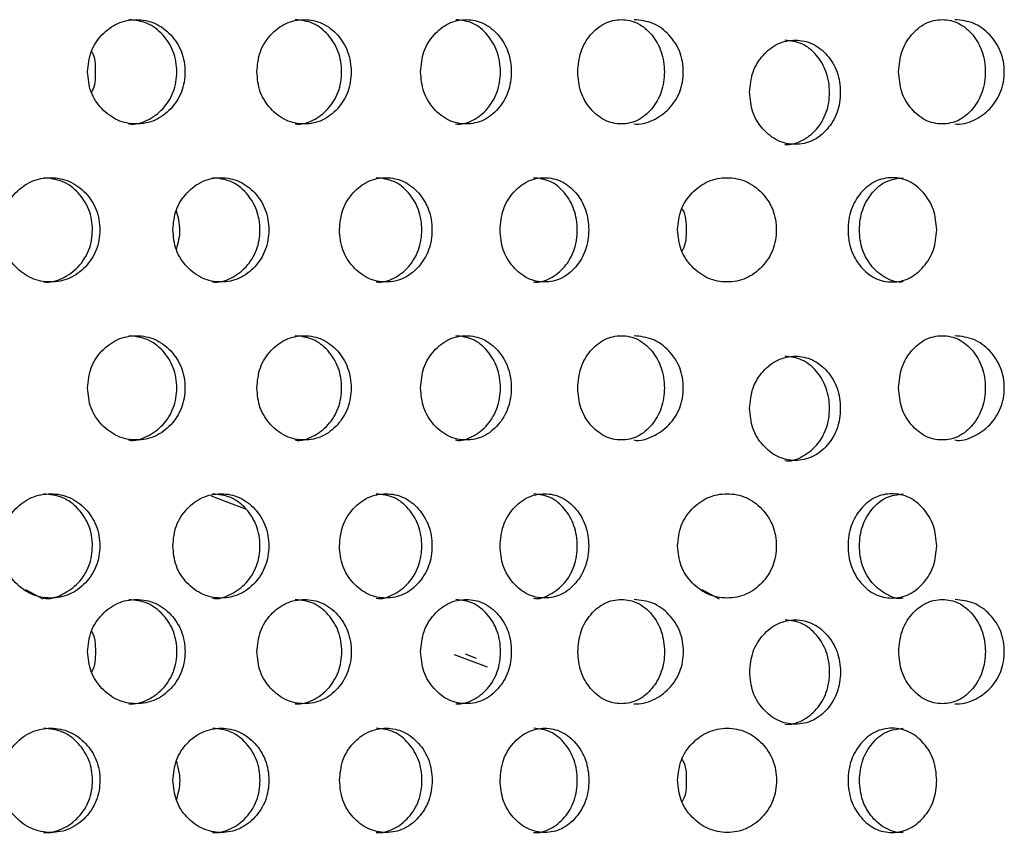
# Model space of a CAD drawing. Units: inches. Extents: x -1 to 2099, y -9 to 2961.
# Drawn here: x 1114 to 1133, y 2038 to 2053 of the extents above; entities that cross this region are included whole.
import ezdxf

# ---------------------------------------------------------------- set-up
doc = ezdxf.new("R2010")
doc.units = ezdxf.units.IN
doc.header["$MEASUREMENT"] = 0

msp = doc.modelspace()

# ---------------------------------------------------------------- linework, layer by layer
at = {"color": 8, "linetype": 'Continuous', "lineweight": 25}
for p, q in [((1118.052, 2044.221), (1118.719, 2043.968)), ((1114.829, 2042.237), (1114.497, 2042.415)), ((1127.796, 2042.237), (1127.465, 2042.415)), ((1122.711, 2041.179), (1123.338, 2040.941)), ((1123.134, 2041.102), (1122.925, 2041.182))]:
    msp.add_line(p, q, dxfattribs=at)
at = {"color": 7, "linetype": 'Continuous', "lineweight": 25}
for points, knots in [([(1115.681, 2052.354), (1115.693, 2052.222), (1115.717, 2051.959), (1115.943, 2051.631), (1116.248, 2051.401), (1116.617, 2051.331), (1116.984, 2051.4), (1117.29, 2051.629), (1117.504, 2051.957), (1117.569, 2052.354), (1117.504, 2052.749), (1117.29, 2053.078), (1116.985, 2053.307), (1116.618, 2053.377), (1116.249, 2053.307), (1115.943, 2053.078), (1115.72, 2052.749), (1115.694, 2052.486), (1115.681, 2052.354)], [0, 0, 0, 0, 0.062285, 0.124754, 0.187512, 0.249781, 0.312432, 0.374814, 0.437556, 0.499884, 0.562678, 0.624936, 0.687668, 0.749952, 0.812635, 0.874983, 0.937382, 1, 1, 1, 1]), ([(1116.469, 2051.354), (1116.469, 2051.354), (1116.589, 2051.338), (1116.835, 2051.408), (1117.137, 2051.627), (1117.349, 2051.958), (1117.413, 2052.353), (1117.349, 2052.749), (1117.137, 2053.076), (1116.835, 2053.312), (1116.592, 2053.34), (1116.472, 2053.353)], [0, 0, 0, 0, 0.000038, 0.124859, 0.249435, 0.375116, 0.500266, 0.626351, 0.751064, 0.876339, 1, 1, 1, 1]), ([(1118.926, 2052.354), (1118.938, 2052.222), (1118.962, 2051.959), (1119.18, 2051.631), (1119.476, 2051.401), (1119.834, 2051.331), (1120.189, 2051.4), (1120.484, 2051.629), (1120.692, 2051.957), (1120.754, 2052.354), (1120.691, 2052.749), (1120.485, 2053.078), (1120.19, 2053.307), (1119.834, 2053.377), (1119.477, 2053.307), (1119.18, 2053.078), (1118.964, 2052.749), (1118.938, 2052.486), (1118.926, 2052.354)], [0, 0, 0, 0, 0.062285, 0.124754, 0.187512, 0.249781, 0.312432, 0.374814, 0.437556, 0.499884, 0.562678, 0.624936, 0.687668, 0.749952, 0.812635, 0.874983, 0.937382, 1, 1, 1, 1]), ([(1119.658, 2051.354), (1119.658, 2051.354), (1119.775, 2051.338), (1120.012, 2051.408), (1120.305, 2051.627), (1120.51, 2051.958), (1120.572, 2052.353), (1120.51, 2052.749), (1120.305, 2053.076), (1120.013, 2053.312), (1119.778, 2053.34), (1119.661, 2053.353)], [0, 0, 0, 0, 0.0000377, 0.124859, 0.2494344, 0.3751159, 0.5002659, 0.6263502, 0.7510637, 0.8763387, 1, 1, 1, 1]), ([(1122.064, 2052.354), (1122.075, 2052.222), (1122.098, 2051.959), (1122.308, 2051.631), (1122.594, 2051.401), (1122.938, 2051.331), (1123.279, 2051.4), (1123.563, 2051.629), (1123.762, 2051.957), (1123.822, 2052.354), (1123.762, 2052.749), (1123.563, 2053.078), (1123.28, 2053.307), (1122.938, 2053.377), (1122.595, 2053.307), (1122.309, 2053.078), (1122.1, 2052.749), (1122.076, 2052.486), (1122.064, 2052.354)], [0, 0, 0, 0, 0.062285, 0.124754, 0.187512, 0.249781, 0.312432, 0.374814, 0.437556, 0.499884, 0.562678, 0.624936, 0.687668, 0.749953, 0.812635, 0.874983, 0.937383, 1, 1, 1, 1]), ([(1122.736, 2051.354), (1122.736, 2051.354), (1122.848, 2051.338), (1123.077, 2051.408), (1123.358, 2051.627), (1123.555, 2051.958), (1123.614, 2052.353), (1123.555, 2052.749), (1123.358, 2053.076), (1123.077, 2053.312), (1122.851, 2053.34), (1122.739, 2053.353)], [0, 0, 0, 0, 0.000038, 0.12486, 0.249435, 0.375116, 0.500266, 0.62635, 0.751064, 0.876339, 1, 1, 1, 1]), ([(1125.077, 2052.354), (1125.088, 2052.222), (1125.11, 2051.959), (1125.311, 2051.631), (1125.584, 2051.401), (1125.913, 2051.331), (1126.238, 2051.4), (1126.509, 2051.629), (1126.699, 2051.957), (1126.756, 2052.354), (1126.699, 2052.749), (1126.509, 2053.078), (1126.239, 2053.307), (1125.913, 2053.377), (1125.585, 2053.307), (1125.311, 2053.078), (1125.112, 2052.749), (1125.089, 2052.486), (1125.077, 2052.354)], [0, 0, 0, 0, 0.062285, 0.124754, 0.187512, 0.249781, 0.312432, 0.374814, 0.437556, 0.499884, 0.562678, 0.624936, 0.687668, 0.749952, 0.812636, 0.874983, 0.937382, 1, 1, 1, 1]), ([(1126.152, 2051.354), (1126.152, 2051.354), (1126.275, 2051.338), (1126.529, 2051.408), (1126.838, 2051.627), (1127.057, 2051.958), (1127.123, 2052.353), (1127.057, 2052.749), (1126.839, 2053.076), (1126.529, 2053.312), (1126.279, 2053.34), (1126.156, 2053.353)], [0, 0, 0, 0, 0.000038, 0.124859, 0.249435, 0.375116, 0.500266, 0.62635, 0.751064, 0.876339, 1, 1, 1, 1]), ([(1131.228, 2052.354), (1131.239, 2052.222), (1131.261, 2051.959), (1131.462, 2051.631), (1131.735, 2051.401), (1132.064, 2051.331), (1132.389, 2051.4), (1132.66, 2051.629), (1132.85, 2051.957), (1132.907, 2052.354), (1132.85, 2052.749), (1132.66, 2053.078), (1132.39, 2053.307), (1132.064, 2053.377), (1131.736, 2053.307), (1131.463, 2053.078), (1131.263, 2052.749), (1131.24, 2052.486), (1131.228, 2052.354)], [0, 0, 0, 0, 0.062285, 0.124754, 0.187512, 0.249781, 0.312432, 0.374814, 0.437556, 0.499884, 0.562678, 0.624936, 0.687668, 0.749952, 0.812636, 0.874983, 0.937382, 1, 1, 1, 1]), ([(1132.303, 2051.354), (1132.304, 2051.354), (1132.426, 2051.338), (1132.68, 2051.408), (1132.99, 2051.627), (1133.208, 2051.958), (1133.274, 2052.353), (1133.208, 2052.749), (1132.99, 2053.076), (1132.68, 2053.312), (1132.43, 2053.34), (1132.307, 2053.353)], [0, 0, 0, 0, 0.000038, 0.124859, 0.249435, 0.375116, 0.500266, 0.62635, 0.751064, 0.876339, 1, 1, 1, 1]), ([(1128.372, 2051.961), (1128.384, 2051.83), (1128.407, 2051.566), (1128.617, 2051.239), (1128.902, 2051.009), (1129.246, 2050.939), (1129.587, 2051.008), (1129.872, 2051.237), (1130.07, 2051.565), (1130.13, 2051.961), (1130.07, 2052.357), (1129.872, 2052.686), (1129.588, 2052.914), (1129.247, 2052.984), (1128.903, 2052.915), (1128.617, 2052.686), (1128.409, 2052.357), (1128.384, 2052.094), (1128.372, 2051.961)], [0, 0, 0, 0, 0.062285, 0.124754, 0.187512, 0.249781, 0.312432, 0.374814, 0.437556, 0.499884, 0.562678, 0.624936, 0.687668, 0.749953, 0.812635, 0.874983, 0.937383, 1, 1, 1, 1]), ([(1129.045, 2050.962), (1129.045, 2050.962), (1129.156, 2050.946), (1129.386, 2051.015), (1129.666, 2051.235), (1129.863, 2051.566), (1129.922, 2051.961), (1129.863, 2052.357), (1129.666, 2052.684), (1129.386, 2052.92), (1129.16, 2052.947), (1129.048, 2052.961)], [0, 0, 0, 0, 0.000038, 0.12486, 0.249435, 0.375116, 0.500266, 0.62635, 0.751064, 0.876339, 1, 1, 1, 1]), ([(1115.755, 2052.746), (1115.757, 2052.744), (1115.827, 2052.633), (1115.828, 2052.492), (1115.829, 2052.354)], [0, 0, 0, 0, 0.021467, 1, 1, 1, 1]), ([(1115.829, 2052.354), (1115.829, 2052.216), (1115.829, 2052.074), (1115.757, 2051.964), (1115.755, 2051.96)], [0, 0, 0, 0, 0.969712, 1, 1, 1, 1]), ([(1114.023, 2049.323), (1114.036, 2049.191), (1114.06, 2048.928), (1114.289, 2048.6), (1114.598, 2048.37), (1114.973, 2048.3), (1115.344, 2048.369), (1115.655, 2048.598), (1115.872, 2048.926), (1115.937, 2049.323), (1115.872, 2049.718), (1115.655, 2050.047), (1115.345, 2050.275), (1114.973, 2050.345), (1114.599, 2050.276), (1114.289, 2050.047), (1114.063, 2049.718), (1114.036, 2049.455), (1114.023, 2049.323)], [0, 0, 0, 0, 0.062285, 0.124754, 0.187512, 0.249781, 0.312432, 0.374814, 0.437556, 0.499884, 0.562678, 0.624936, 0.687668, 0.749952, 0.812636, 0.874983, 0.937382, 1, 1, 1, 1]), ([(1114.838, 2048.323), (1114.838, 2048.323), (1114.959, 2048.307), (1115.209, 2048.377), (1115.515, 2048.596), (1115.731, 2048.927), (1115.795, 2049.322), (1115.731, 2049.718), (1115.516, 2050.045), (1115.209, 2050.281), (1114.963, 2050.308), (1114.841, 2050.322)], [0, 0, 0, 0, 0.000038, 0.124859, 0.249435, 0.375116, 0.500266, 0.62635, 0.751064, 0.876339, 1, 1, 1, 1]), ([(1117.316, 2049.323), (1117.328, 2049.191), (1117.352, 2048.928), (1117.574, 2048.6), (1117.875, 2048.37), (1118.239, 2048.3), (1118.6, 2048.369), (1118.901, 2048.598), (1119.111, 2048.926), (1119.175, 2049.323), (1119.111, 2049.718), (1118.901, 2050.047), (1118.6, 2050.275), (1118.239, 2050.345), (1117.876, 2050.276), (1117.574, 2050.047), (1117.354, 2049.718), (1117.328, 2049.455), (1117.316, 2049.323)], [0, 0, 0, 0, 0.062285, 0.124754, 0.187512, 0.249781, 0.312432, 0.374814, 0.437556, 0.499884, 0.562678, 0.624936, 0.687669, 0.749953, 0.812635, 0.874983, 0.937382, 1, 1, 1, 1]), ([(1118.076, 2048.323), (1118.076, 2048.323), (1118.195, 2048.307), (1118.436, 2048.377), (1118.734, 2048.596), (1118.943, 2048.927), (1119.006, 2049.322), (1118.943, 2049.718), (1118.734, 2050.045), (1118.437, 2050.281), (1118.198, 2050.308), (1118.079, 2050.322)], [0, 0, 0, 0, 0.000038, 0.124859, 0.249435, 0.375116, 0.500266, 0.62635, 0.751064, 0.876339, 1, 1, 1, 1]), ([(1120.509, 2049.323), (1120.521, 2049.191), (1120.544, 2048.928), (1120.759, 2048.6), (1121.05, 2048.37), (1121.401, 2048.3), (1121.749, 2048.369), (1122.039, 2048.598), (1122.242, 2048.926), (1122.304, 2049.323), (1122.242, 2049.718), (1122.039, 2050.047), (1121.75, 2050.275), (1121.401, 2050.345), (1121.051, 2050.276), (1120.759, 2050.047), (1120.546, 2049.718), (1120.522, 2049.455), (1120.509, 2049.323)], [0, 0, 0, 0, 0.0622851, 0.1247542, 0.1875117, 0.2497809, 0.3124324, 0.3748142, 0.4375561, 0.4998844, 0.5626781, 0.6249363, 0.6876684, 0.7499527, 0.8126356, 0.8749827, 0.9373824, 1, 1, 1, 1]), ([(1121.212, 2048.323), (1121.212, 2048.323), (1121.327, 2048.306), (1121.559, 2048.377), (1121.847, 2048.596), (1122.048, 2048.927), (1122.108, 2049.322), (1122.048, 2049.718), (1121.847, 2050.045), (1121.56, 2050.281), (1121.33, 2050.308), (1121.215, 2050.322)], [0, 0, 0, 0, 0.000038, 0.124859, 0.249435, 0.375116, 0.500266, 0.62635, 0.751063, 0.876338, 1, 1, 1, 1]), ([(1123.587, 2049.323), (1123.598, 2049.191), (1123.621, 2048.928), (1123.827, 2048.6), (1124.106, 2048.37), (1124.442, 2048.3), (1124.776, 2048.369), (1125.054, 2048.598), (1125.248, 2048.926), (1125.306, 2049.323), (1125.248, 2049.718), (1125.054, 2050.047), (1124.777, 2050.275), (1124.443, 2050.345), (1124.107, 2050.276), (1123.827, 2050.047), (1123.623, 2049.718), (1123.599, 2049.455), (1123.587, 2049.323)], [0, 0, 0, 0, 0.062285, 0.124754, 0.187511, 0.249781, 0.312432, 0.374814, 0.437556, 0.499884, 0.562678, 0.624936, 0.687668, 0.749953, 0.812635, 0.874983, 0.937383, 1, 1, 1, 1]), ([(1124.228, 2048.323), (1124.228, 2048.323), (1124.339, 2048.306), (1124.561, 2048.377), (1124.836, 2048.596), (1125.029, 2048.927), (1125.086, 2049.322), (1125.028, 2049.718), (1124.836, 2050.045), (1124.562, 2050.281), (1124.341, 2050.308), (1124.231, 2050.322)], [0, 0, 0, 0, 0.000037, 0.124859, 0.249434, 0.375115, 0.500265, 0.62635, 0.751063, 0.876338, 1, 1, 1, 1]), ([(1126.991, 2049.323), (1127.003, 2049.191), (1127.028, 2048.928), (1127.256, 2048.6), (1127.566, 2048.37), (1127.94, 2048.3), (1128.312, 2048.369), (1128.622, 2048.598), (1128.839, 2048.926), (1128.905, 2049.323), (1128.839, 2049.718), (1128.622, 2050.047), (1128.313, 2050.275), (1127.94, 2050.345), (1127.567, 2050.276), (1127.256, 2050.047), (1127.03, 2049.718), (1127.004, 2049.455), (1126.991, 2049.323)], [0, 0, 0, 0, 0.062285, 0.124754, 0.187512, 0.249781, 0.312432, 0.374814, 0.437556, 0.499884, 0.562678, 0.624936, 0.687668, 0.749952, 0.812636, 0.874983, 0.937382, 1, 1, 1, 1]), ([(1131.958, 2049.323), (1131.947, 2049.191), (1131.924, 2048.928), (1131.718, 2048.6), (1131.439, 2048.37), (1131.103, 2048.3), (1130.769, 2048.369), (1130.491, 2048.598), (1130.297, 2048.926), (1130.238, 2049.323), (1130.297, 2049.718), (1130.491, 2050.047), (1130.768, 2050.275), (1131.102, 2050.345), (1131.438, 2050.276), (1131.718, 2050.047), (1131.922, 2049.718), (1131.946, 2049.455), (1131.958, 2049.323)], [0, 0, 0, 0, 0.062285, 0.124754, 0.187511, 0.249781, 0.312432, 0.374814, 0.437556, 0.499884, 0.562678, 0.624936, 0.687668, 0.749953, 0.812635, 0.874983, 0.937383, 1, 1, 1, 1]), ([(1131.317, 2048.323), (1131.317, 2048.323), (1131.206, 2048.306), (1130.984, 2048.377), (1130.709, 2048.596), (1130.516, 2048.927), (1130.459, 2049.322), (1130.516, 2049.718), (1130.709, 2050.045), (1130.983, 2050.281), (1131.204, 2050.308), (1131.314, 2050.322)], [0, 0, 0, 0, 0.000037, 0.124859, 0.249434, 0.375115, 0.500265, 0.62635, 0.751063, 0.876338, 1, 1, 1, 1]), ([(1117.381, 2049.689), (1117.413, 2049.567), (1117.478, 2049.32), (1117.414, 2049.073), (1117.381, 2048.948)], [0, 0, 0, 0, 0.49439, 1, 1, 1, 1]), ([(1127.074, 2049.727), (1127.078, 2049.721), (1127.153, 2049.606), (1127.155, 2049.46), (1127.156, 2049.323)], [0, 0, 0, 0, 0.056058, 1, 1, 1, 1]), ([(1127.156, 2049.323), (1127.155, 2049.185), (1127.154, 2049.039), (1127.079, 2048.924), (1127.074, 2048.917)], [0, 0, 0, 0, 0.935646, 1, 1, 1, 1]), ([(1115.681, 2046.291), (1115.693, 2046.16), (1115.717, 2045.896), (1115.943, 2045.569), (1116.248, 2045.339), (1116.617, 2045.269), (1116.984, 2045.338), (1117.29, 2045.567), (1117.504, 2045.895), (1117.569, 2046.291), (1117.504, 2046.687), (1117.29, 2047.016), (1116.985, 2047.244), (1116.618, 2047.314), (1116.249, 2047.245), (1115.943, 2047.016), (1115.72, 2046.687), (1115.694, 2046.424), (1115.681, 2046.291)], [0, 0, 0, 0, 0.062285, 0.124754, 0.187512, 0.249781, 0.312433, 0.374814, 0.437556, 0.499884, 0.562678, 0.624936, 0.687668, 0.749952, 0.812635, 0.874982, 0.937382, 1, 1, 1, 1]), ([(1116.469, 2045.292), (1116.469, 2045.292), (1116.587, 2045.26), (1116.836, 2045.353), (1117.137, 2045.563), (1117.349, 2045.896), (1117.413, 2046.291), (1117.349, 2046.687), (1117.137, 2047.014), (1116.835, 2047.25), (1116.592, 2047.277), (1116.472, 2047.291)], [0, 0, 0, 0, 0.000039, 0.124861, 0.249434, 0.375116, 0.500266, 0.62635, 0.751064, 0.876339, 1, 1, 1, 1]), ([(1118.926, 2046.291), (1118.938, 2046.16), (1118.962, 2045.896), (1119.18, 2045.569), (1119.476, 2045.339), (1119.834, 2045.269), (1120.189, 2045.338), (1120.484, 2045.567), (1120.692, 2045.895), (1120.754, 2046.291), (1120.691, 2046.687), (1120.485, 2047.016), (1120.19, 2047.244), (1119.834, 2047.314), (1119.477, 2047.245), (1119.18, 2047.016), (1118.964, 2046.687), (1118.938, 2046.424), (1118.926, 2046.291)], [0, 0, 0, 0, 0.062285, 0.124754, 0.187512, 0.249781, 0.312433, 0.374814, 0.437555, 0.499884, 0.562678, 0.624936, 0.687668, 0.749952, 0.812635, 0.874983, 0.937382, 1, 1, 1, 1]), ([(1119.658, 2045.292), (1119.658, 2045.292), (1119.773, 2045.26), (1120.013, 2045.353), (1120.305, 2045.563), (1120.51, 2045.896), (1120.572, 2046.291), (1120.51, 2046.687), (1120.305, 2047.014), (1120.013, 2047.25), (1119.778, 2047.277), (1119.661, 2047.291)], [0, 0, 0, 0, 0.000039, 0.124861, 0.249434, 0.375115, 0.500265, 0.62635, 0.751064, 0.876339, 1, 1, 1, 1]), ([(1122.064, 2046.291), (1122.075, 2046.16), (1122.098, 2045.896), (1122.308, 2045.569), (1122.594, 2045.339), (1122.938, 2045.269), (1123.279, 2045.338), (1123.563, 2045.567), (1123.762, 2045.895), (1123.822, 2046.291), (1123.762, 2046.687), (1123.563, 2047.016), (1123.28, 2047.244), (1122.938, 2047.314), (1122.595, 2047.245), (1122.309, 2047.016), (1122.1, 2046.687), (1122.076, 2046.424), (1122.064, 2046.291)], [0, 0, 0, 0, 0.062285, 0.124754, 0.187512, 0.249781, 0.312433, 0.374814, 0.437555, 0.499884, 0.562678, 0.624936, 0.687668, 0.749952, 0.812635, 0.874982, 0.937382, 1, 1, 1, 1]), ([(1122.736, 2045.292), (1122.736, 2045.292), (1122.845, 2045.26), (1123.078, 2045.353), (1123.357, 2045.563), (1123.555, 2045.896), (1123.614, 2046.291), (1123.555, 2046.687), (1123.358, 2047.014), (1123.077, 2047.25), (1122.851, 2047.277), (1122.739, 2047.291)], [0, 0, 0, 0, 0.000039, 0.124862, 0.249434, 0.375116, 0.500266, 0.62635, 0.751064, 0.876339, 1, 1, 1, 1]), ([(1125.077, 2046.291), (1125.088, 2046.16), (1125.11, 2045.896), (1125.311, 2045.569), (1125.584, 2045.339), (1125.913, 2045.269), (1126.238, 2045.338), (1126.509, 2045.567), (1126.699, 2045.895), (1126.756, 2046.291), (1126.699, 2046.687), (1126.509, 2047.016), (1126.239, 2047.244), (1125.913, 2047.314), (1125.585, 2047.245), (1125.311, 2047.016), (1125.112, 2046.687), (1125.089, 2046.424), (1125.077, 2046.291)], [0, 0, 0, 0, 0.062285, 0.124754, 0.187512, 0.249781, 0.312433, 0.374814, 0.437556, 0.499884, 0.562678, 0.624936, 0.687668, 0.749952, 0.812635, 0.874983, 0.937382, 1, 1, 1, 1]), ([(1126.152, 2045.292), (1126.152, 2045.292), (1126.272, 2045.26), (1126.53, 2045.353), (1126.838, 2045.563), (1127.057, 2045.896), (1127.123, 2046.291), (1127.057, 2046.687), (1126.839, 2047.014), (1126.529, 2047.25), (1126.279, 2047.277), (1126.156, 2047.291)], [0, 0, 0, 0, 0.000039, 0.1248611, 0.249434, 0.3751156, 0.5002657, 0.6263501, 0.7510635, 0.8763389, 1, 1, 1, 1]), ([(1131.228, 2046.291), (1131.239, 2046.16), (1131.261, 2045.896), (1131.462, 2045.569), (1131.735, 2045.339), (1132.064, 2045.269), (1132.389, 2045.338), (1132.66, 2045.567), (1132.85, 2045.895), (1132.907, 2046.291), (1132.85, 2046.687), (1132.66, 2047.016), (1132.39, 2047.244), (1132.064, 2047.314), (1131.736, 2047.245), (1131.463, 2047.016), (1131.263, 2046.687), (1131.24, 2046.424), (1131.228, 2046.291)], [0, 0, 0, 0, 0.062285, 0.124754, 0.187512, 0.249781, 0.312433, 0.374814, 0.437556, 0.499884, 0.562678, 0.624936, 0.687668, 0.749952, 0.812635, 0.874983, 0.937382, 1, 1, 1, 1]), ([(1132.303, 2045.292), (1132.304, 2045.292), (1132.423, 2045.26), (1132.681, 2045.353), (1132.989, 2045.563), (1133.208, 2045.896), (1133.274, 2046.291), (1133.208, 2046.687), (1132.99, 2047.014), (1132.68, 2047.25), (1132.43, 2047.277), (1132.307, 2047.291)], [0, 0, 0, 0, 0.000039, 0.1248611, 0.249434, 0.3751156, 0.5002657, 0.6263501, 0.7510635, 0.8763389, 1, 1, 1, 1]), ([(1128.372, 2045.899), (1128.384, 2045.768), (1128.407, 2045.504), (1128.617, 2045.176), (1128.902, 2044.947), (1129.246, 2044.876), (1129.587, 2044.946), (1129.872, 2045.175), (1130.07, 2045.503), (1130.13, 2045.899), (1130.07, 2046.295), (1129.872, 2046.624), (1129.588, 2046.852), (1129.247, 2046.922), (1128.903, 2046.852), (1128.617, 2046.624), (1128.409, 2046.295), (1128.384, 2046.031), (1128.372, 2045.899)], [0, 0, 0, 0, 0.062285, 0.124754, 0.187512, 0.249781, 0.312433, 0.374814, 0.437555, 0.499884, 0.562678, 0.624936, 0.687668, 0.749952, 0.812635, 0.874982, 0.937382, 1, 1, 1, 1]), ([(1129.045, 2044.9), (1129.045, 2044.9), (1129.154, 2044.868), (1129.387, 2044.96), (1129.666, 2045.171), (1129.863, 2045.504), (1129.922, 2045.899), (1129.863, 2046.295), (1129.666, 2046.621), (1129.386, 2046.858), (1129.16, 2046.885), (1129.048, 2046.899)], [0, 0, 0, 0, 0.000039, 0.124862, 0.249434, 0.375116, 0.500266, 0.62635, 0.751064, 0.876339, 1, 1, 1, 1]), ([(1114.023, 2043.26), (1114.036, 2043.129), (1114.06, 2042.865), (1114.289, 2042.537), (1114.598, 2042.308), (1114.973, 2042.237), (1115.344, 2042.307), (1115.655, 2042.536), (1115.872, 2042.864), (1115.937, 2043.26), (1115.872, 2043.656), (1115.655, 2043.985), (1115.345, 2044.213), (1114.973, 2044.283), (1114.599, 2044.213), (1114.289, 2043.985), (1114.063, 2043.656), (1114.036, 2043.392), (1114.023, 2043.26)], [0, 0, 0, 0, 0.062285, 0.124755, 0.187512, 0.249781, 0.312433, 0.374815, 0.437555, 0.499884, 0.562678, 0.624936, 0.687668, 0.749952, 0.812635, 0.874982, 0.937382, 1, 1, 1, 1]), ([(1114.838, 2042.261), (1114.838, 2042.261), (1114.956, 2042.229), (1115.21, 2042.321), (1115.515, 2042.532), (1115.731, 2042.865), (1115.795, 2043.26), (1115.731, 2043.656), (1115.516, 2043.983), (1115.209, 2044.219), (1114.963, 2044.246), (1114.841, 2044.26)], [0, 0, 0, 0, 0.000039, 0.124861, 0.249437, 0.375115, 0.500265, 0.626349, 0.751063, 0.876338, 1, 1, 1, 1]), ([(1117.316, 2043.26), (1117.328, 2043.129), (1117.352, 2042.865), (1117.574, 2042.537), (1117.875, 2042.308), (1118.239, 2042.237), (1118.6, 2042.307), (1118.901, 2042.536), (1119.111, 2042.864), (1119.175, 2043.26), (1119.111, 2043.656), (1118.901, 2043.985), (1118.6, 2044.213), (1118.239, 2044.283), (1117.876, 2044.213), (1117.574, 2043.985), (1117.354, 2043.656), (1117.328, 2043.392), (1117.316, 2043.26)], [0, 0, 0, 0, 0.062285, 0.124754, 0.187512, 0.249781, 0.312433, 0.374815, 0.437555, 0.499884, 0.562677, 0.624936, 0.687668, 0.749952, 0.812635, 0.874982, 0.937382, 1, 1, 1, 1]), ([(1118.076, 2042.261), (1118.076, 2042.261), (1118.193, 2042.229), (1118.438, 2042.322), (1118.734, 2042.532), (1118.943, 2042.865), (1119.006, 2043.26), (1118.943, 2043.656), (1118.734, 2043.983), (1118.437, 2044.219), (1118.198, 2044.246), (1118.079, 2044.26)], [0, 0, 0, 0, 0.000039, 0.124861, 0.249437, 0.375114, 0.500265, 0.626349, 0.751063, 0.876337, 1, 1, 1, 1]), ([(1120.509, 2043.26), (1120.521, 2043.129), (1120.544, 2042.865), (1120.759, 2042.537), (1121.05, 2042.308), (1121.401, 2042.237), (1121.749, 2042.307), (1122.039, 2042.536), (1122.242, 2042.864), (1122.304, 2043.26), (1122.242, 2043.656), (1122.039, 2043.985), (1121.75, 2044.213), (1121.401, 2044.283), (1121.051, 2044.213), (1120.759, 2043.985), (1120.546, 2043.656), (1120.522, 2043.392), (1120.509, 2043.26)], [0, 0, 0, 0, 0.062285, 0.124754, 0.187512, 0.249781, 0.312433, 0.374815, 0.437555, 0.499884, 0.562677, 0.624936, 0.687668, 0.749952, 0.812635, 0.874983, 0.937382, 1, 1, 1, 1]), ([(1121.212, 2042.261), (1121.212, 2042.261), (1121.325, 2042.229), (1121.561, 2042.322), (1121.846, 2042.532), (1122.048, 2042.865), (1122.108, 2043.26), (1122.048, 2043.656), (1121.847, 2043.983), (1121.56, 2044.219), (1121.33, 2044.246), (1121.215, 2044.26)], [0, 0, 0, 0, 0.000039, 0.124861, 0.249437, 0.375114, 0.500264, 0.626349, 0.751062, 0.876337, 1, 1, 1, 1]), ([(1123.587, 2043.26), (1123.598, 2043.129), (1123.621, 2042.865), (1123.827, 2042.537), (1124.106, 2042.308), (1124.442, 2042.237), (1124.776, 2042.307), (1125.054, 2042.536), (1125.248, 2042.864), (1125.306, 2043.26), (1125.248, 2043.656), (1125.054, 2043.985), (1124.777, 2044.213), (1124.443, 2044.283), (1124.107, 2044.213), (1123.827, 2043.985), (1123.623, 2043.656), (1123.599, 2043.392), (1123.587, 2043.26)], [0, 0, 0, 0, 0.062285, 0.124755, 0.187512, 0.249781, 0.312433, 0.374815, 0.437555, 0.499884, 0.562677, 0.624936, 0.687668, 0.749952, 0.812635, 0.874983, 0.937382, 1, 1, 1, 1]), ([(1124.228, 2042.261), (1124.228, 2042.261), (1124.336, 2042.228), (1124.562, 2042.322), (1124.836, 2042.532), (1125.029, 2042.865), (1125.086, 2043.26), (1125.028, 2043.656), (1124.836, 2043.983), (1124.562, 2044.219), (1124.341, 2044.246), (1124.231, 2044.26)], [0, 0, 0, 0, 0.000038, 0.12486, 0.249436, 0.375114, 0.500264, 0.626348, 0.751062, 0.876337, 1, 1, 1, 1]), ([(1126.991, 2043.26), (1127.003, 2043.129), (1127.028, 2042.865), (1127.256, 2042.537), (1127.566, 2042.308), (1127.94, 2042.237), (1128.312, 2042.307), (1128.622, 2042.536), (1128.839, 2042.864), (1128.905, 2043.26), (1128.839, 2043.656), (1128.622, 2043.985), (1128.313, 2044.213), (1127.94, 2044.283), (1127.567, 2044.213), (1127.256, 2043.985), (1127.03, 2043.656), (1127.004, 2043.392), (1126.991, 2043.26)], [0, 0, 0, 0, 0.062285, 0.124755, 0.187512, 0.249781, 0.312433, 0.374815, 0.437555, 0.499884, 0.562678, 0.624936, 0.687668, 0.749952, 0.812635, 0.874982, 0.937382, 1, 1, 1, 1]), ([(1131.958, 2043.26), (1131.947, 2043.129), (1131.924, 2042.865), (1131.718, 2042.537), (1131.439, 2042.308), (1131.103, 2042.237), (1130.769, 2042.307), (1130.491, 2042.536), (1130.297, 2042.864), (1130.238, 2043.26), (1130.297, 2043.656), (1130.491, 2043.985), (1130.768, 2044.213), (1131.102, 2044.283), (1131.438, 2044.213), (1131.718, 2043.985), (1131.922, 2043.656), (1131.946, 2043.392), (1131.958, 2043.26)], [0, 0, 0, 0, 0.062285, 0.124755, 0.187512, 0.249781, 0.312433, 0.374815, 0.437555, 0.499884, 0.562677, 0.624936, 0.687668, 0.749952, 0.812635, 0.874983, 0.937382, 1, 1, 1, 1]), ([(1131.317, 2042.261), (1131.317, 2042.261), (1131.209, 2042.228), (1130.983, 2042.322), (1130.709, 2042.532), (1130.516, 2042.865), (1130.459, 2043.26), (1130.516, 2043.656), (1130.709, 2043.983), (1130.983, 2044.219), (1131.204, 2044.246), (1131.314, 2044.26)], [0, 0, 0, 0, 0.000038, 0.12486, 0.249436, 0.375114, 0.500264, 0.626348, 0.751062, 0.876337, 1, 1, 1, 1]), ([(1115.682, 2041.233), (1115.695, 2041.102), (1115.719, 2040.838), (1115.945, 2040.51), (1116.25, 2040.281), (1116.619, 2040.21), (1116.986, 2040.28), (1117.292, 2040.509), (1117.506, 2040.837), (1117.571, 2041.233), (1117.506, 2041.629), (1117.292, 2041.958), (1116.987, 2042.186), (1116.62, 2042.256), (1116.251, 2042.186), (1115.945, 2041.958), (1115.721, 2041.629), (1115.695, 2041.365), (1115.682, 2041.233)], [0, 0, 0, 0, 0.0622876, 0.1247547, 0.187512, 0.2497814, 0.3124327, 0.3748147, 0.4375567, 0.4998851, 0.5626788, 0.6249371, 0.6876692, 0.7499532, 0.8126366, 0.8749825, 0.9373824, 1, 1, 1, 1]), ([(1116.471, 2040.234), (1116.471, 2040.234), (1116.591, 2040.217), (1116.836, 2040.287), (1117.139, 2040.507), (1117.351, 2040.838), (1117.415, 2041.233), (1117.351, 2041.629), (1117.139, 2041.955), (1116.837, 2042.192), (1116.594, 2042.219), (1116.474, 2042.233)], [0, 0, 0, 0, 0.000038, 0.124859, 0.249435, 0.375116, 0.500266, 0.626351, 0.751064, 0.876339, 1, 1, 1, 1]), ([(1118.928, 2041.233), (1118.94, 2041.102), (1118.963, 2040.838), (1119.182, 2040.51), (1119.478, 2040.281), (1119.836, 2040.21), (1120.191, 2040.28), (1120.486, 2040.509), (1120.693, 2040.837), (1120.756, 2041.233), (1120.693, 2041.629), (1120.486, 2041.958), (1120.191, 2042.186), (1119.836, 2042.256), (1119.479, 2042.186), (1119.182, 2041.958), (1118.966, 2041.629), (1118.94, 2041.365), (1118.928, 2041.233)], [0, 0, 0, 0, 0.0622875, 0.1247548, 0.187512, 0.2497811, 0.3124325, 0.3748147, 0.4375565, 0.4998849, 0.5626786, 0.6249369, 0.687669, 0.7499531, 0.8126367, 0.8749826, 0.9373824, 1, 1, 1, 1]), ([(1119.66, 2040.234), (1119.66, 2040.234), (1119.777, 2040.217), (1120.014, 2040.287), (1120.307, 2040.507), (1120.512, 2040.838), (1120.574, 2041.233), (1120.512, 2041.629), (1120.307, 2041.955), (1120.015, 2042.192), (1119.78, 2042.219), (1119.663, 2042.233)], [0, 0, 0, 0, 0.0000377, 0.124859, 0.2494344, 0.3751159, 0.5002659, 0.6263502, 0.7510637, 0.8763387, 1, 1, 1, 1]), ([(1122.065, 2041.233), (1122.077, 2041.102), (1122.1, 2040.838), (1122.31, 2040.51), (1122.596, 2040.281), (1122.94, 2040.21), (1123.281, 2040.28), (1123.565, 2040.509), (1123.764, 2040.837), (1123.824, 2041.233), (1123.764, 2041.629), (1123.565, 2041.958), (1123.282, 2042.186), (1122.94, 2042.256), (1122.596, 2042.186), (1122.311, 2041.958), (1122.102, 2041.629), (1122.078, 2041.365), (1122.065, 2041.233)], [0, 0, 0, 0, 0.062288, 0.124755, 0.187512, 0.249781, 0.312433, 0.374815, 0.437557, 0.499885, 0.562679, 0.624937, 0.687669, 0.749953, 0.812637, 0.874982, 0.937382, 1, 1, 1, 1]), ([(1122.738, 2040.234), (1122.738, 2040.234), (1122.849, 2040.217), (1123.079, 2040.287), (1123.359, 2040.507), (1123.557, 2040.838), (1123.616, 2041.233), (1123.557, 2041.629), (1123.36, 2041.955), (1123.079, 2042.192), (1122.853, 2042.219), (1122.741, 2042.233)], [0, 0, 0, 0, 0.000038, 0.12486, 0.249435, 0.375116, 0.500266, 0.62635, 0.751064, 0.876339, 1, 1, 1, 1]), ([(1125.079, 2041.233), (1125.09, 2041.102), (1125.112, 2040.838), (1125.313, 2040.51), (1125.586, 2040.281), (1125.914, 2040.21), (1126.24, 2040.28), (1126.511, 2040.509), (1126.701, 2040.837), (1126.758, 2041.233), (1126.7, 2041.629), (1126.511, 2041.958), (1126.241, 2042.186), (1125.915, 2042.256), (1125.587, 2042.186), (1125.313, 2041.958), (1125.114, 2041.629), (1125.09, 2041.365), (1125.079, 2041.233)], [0, 0, 0, 0, 0.0622875, 0.1247547, 0.187512, 0.2497814, 0.312433, 0.3748149, 0.4375568, 0.4998851, 0.5626788, 0.6249371, 0.6876692, 0.7499532, 0.8126369, 0.8749826, 0.9373824, 1, 1, 1, 1]), ([(1126.154, 2040.234), (1126.154, 2040.234), (1126.276, 2040.217), (1126.531, 2040.287), (1126.84, 2040.507), (1127.059, 2040.838), (1127.124, 2041.233), (1127.059, 2041.629), (1126.841, 2041.955), (1126.53, 2042.192), (1126.281, 2042.219), (1126.157, 2042.233)], [0, 0, 0, 0, 0.000038, 0.124859, 0.249435, 0.375116, 0.500266, 0.62635, 0.751064, 0.876339, 1, 1, 1, 1]), ([(1131.23, 2041.233), (1131.241, 2041.102), (1131.263, 2040.838), (1131.464, 2040.51), (1131.737, 2040.281), (1132.066, 2040.21), (1132.391, 2040.28), (1132.662, 2040.509), (1132.852, 2040.837), (1132.909, 2041.233), (1132.852, 2041.629), (1132.662, 2041.958), (1132.392, 2042.186), (1132.066, 2042.256), (1131.738, 2042.186), (1131.464, 2041.958), (1131.265, 2041.629), (1131.242, 2041.365), (1131.23, 2041.233)], [0, 0, 0, 0, 0.0622875, 0.1247547, 0.187512, 0.2497814, 0.312433, 0.3748149, 0.4375568, 0.4998851, 0.5626788, 0.6249371, 0.6876692, 0.7499532, 0.8126369, 0.8749826, 0.9373824, 1, 1, 1, 1]), ([(1132.305, 2040.234), (1132.305, 2040.234), (1132.428, 2040.217), (1132.682, 2040.287), (1132.991, 2040.507), (1133.21, 2040.838), (1133.275, 2041.233), (1133.21, 2041.629), (1132.992, 2041.955), (1132.682, 2042.192), (1132.432, 2042.219), (1132.309, 2042.233)], [0, 0, 0, 0, 0.000038, 0.124859, 0.249435, 0.375116, 0.500266, 0.62635, 0.751064, 0.876339, 1, 1, 1, 1]), ([(1128.374, 2040.841), (1128.385, 2040.709), (1128.408, 2040.446), (1128.619, 2040.118), (1128.904, 2039.889), (1129.248, 2039.818), (1129.589, 2039.887), (1129.873, 2040.116), (1130.072, 2040.444), (1130.132, 2040.841), (1130.072, 2041.237), (1129.874, 2041.565), (1129.59, 2041.794), (1129.248, 2041.864), (1128.905, 2041.794), (1128.619, 2041.566), (1128.41, 2041.237), (1128.386, 2040.973), (1128.374, 2040.841)], [0, 0, 0, 0, 0.062288, 0.124755, 0.187512, 0.249781, 0.312433, 0.374815, 0.437557, 0.499885, 0.562679, 0.624937, 0.687669, 0.749953, 0.812637, 0.874982, 0.937382, 1, 1, 1, 1]), ([(1129.047, 2039.841), (1129.047, 2039.841), (1129.158, 2039.825), (1129.388, 2039.895), (1129.668, 2040.115), (1129.865, 2040.446), (1129.924, 2040.841), (1129.865, 2041.237), (1129.668, 2041.563), (1129.388, 2041.8), (1129.162, 2041.827), (1129.05, 2041.84)], [0, 0, 0, 0, 0.000038, 0.12486, 0.249435, 0.375116, 0.500266, 0.62635, 0.751064, 0.876339, 1, 1, 1, 1]), ([(1115.757, 2041.625), (1115.758, 2041.623), (1115.829, 2041.513), (1115.83, 2041.371), (1115.831, 2041.233)], [0, 0, 0, 0, 0.021467, 1, 1, 1, 1]), ([(1115.831, 2041.233), (1115.831, 2041.096), (1115.83, 2040.954), (1115.759, 2040.843), (1115.757, 2040.84)], [0, 0, 0, 0, 0.9697135, 1, 1, 1, 1]), ([(1114.025, 2038.764), (1114.037, 2038.632), (1114.062, 2038.369), (1114.29, 2038.041), (1114.6, 2037.812), (1114.974, 2037.741), (1115.346, 2037.81), (1115.656, 2038.039), (1115.874, 2038.367), (1115.939, 2038.764), (1115.874, 2039.159), (1115.657, 2039.488), (1115.347, 2039.717), (1114.975, 2039.787), (1114.601, 2039.717), (1114.291, 2039.488), (1114.064, 2039.16), (1114.038, 2038.896), (1114.025, 2038.764)], [0, 0, 0, 0, 0.062288, 0.124755, 0.187512, 0.249781, 0.312433, 0.374815, 0.437557, 0.499885, 0.562679, 0.624937, 0.687669, 0.749953, 0.812637, 0.874983, 0.937382, 1, 1, 1, 1]), ([(1114.839, 2037.764), (1114.839, 2037.764), (1114.96, 2037.748), (1115.211, 2037.818), (1115.517, 2038.038), (1115.733, 2038.368), (1115.797, 2038.764), (1115.732, 2039.159), (1115.517, 2039.486), (1115.211, 2039.723), (1114.965, 2039.75), (1114.843, 2039.763)], [0, 0, 0, 0, 0.000038, 0.124859, 0.249435, 0.375116, 0.500266, 0.62635, 0.751064, 0.876339, 1, 1, 1, 1]), ([(1117.317, 2038.764), (1117.33, 2038.632), (1117.354, 2038.369), (1117.576, 2038.041), (1117.877, 2037.812), (1118.24, 2037.741), (1118.601, 2037.81), (1118.902, 2038.039), (1119.113, 2038.367), (1119.177, 2038.764), (1119.113, 2039.159), (1118.903, 2039.488), (1118.602, 2039.717), (1118.241, 2039.787), (1117.878, 2039.717), (1117.576, 2039.488), (1117.356, 2039.16), (1117.33, 2038.896), (1117.317, 2038.764)], [0, 0, 0, 0, 0.062287, 0.124755, 0.187512, 0.249781, 0.312433, 0.374815, 0.437557, 0.499885, 0.562679, 0.624937, 0.687669, 0.749953, 0.812637, 0.874983, 0.937382, 1, 1, 1, 1]), ([(1118.078, 2037.764), (1118.078, 2037.764), (1118.197, 2037.748), (1118.438, 2037.818), (1118.736, 2038.038), (1118.945, 2038.368), (1119.008, 2038.764), (1118.945, 2039.159), (1118.736, 2039.486), (1118.439, 2039.723), (1118.2, 2039.75), (1118.081, 2039.763)], [0, 0, 0, 0, 0.000038, 0.124859, 0.249435, 0.375116, 0.500266, 0.62635, 0.751064, 0.876339, 1, 1, 1, 1]), ([(1120.511, 2038.764), (1120.523, 2038.632), (1120.546, 2038.369), (1120.761, 2038.041), (1121.052, 2037.812), (1121.403, 2037.741), (1121.751, 2037.81), (1122.041, 2038.039), (1122.244, 2038.367), (1122.305, 2038.764), (1122.244, 2039.159), (1122.041, 2039.488), (1121.752, 2039.717), (1121.403, 2039.787), (1121.053, 2039.717), (1120.761, 2039.488), (1120.548, 2039.16), (1120.523, 2038.896), (1120.511, 2038.764)], [0, 0, 0, 0, 0.062288, 0.124755, 0.187512, 0.249781, 0.312433, 0.374815, 0.437557, 0.499885, 0.562679, 0.624937, 0.687669, 0.749953, 0.812637, 0.874983, 0.937382, 1, 1, 1, 1]), ([(1121.214, 2037.764), (1121.214, 2037.764), (1121.329, 2037.748), (1121.561, 2037.818), (1121.849, 2038.038), (1122.05, 2038.368), (1122.11, 2038.764), (1122.05, 2039.159), (1121.849, 2039.486), (1121.562, 2039.723), (1121.332, 2039.75), (1121.217, 2039.763)], [0, 0, 0, 0, 0.000038, 0.124859, 0.249435, 0.375116, 0.500266, 0.62635, 0.751063, 0.876338, 1, 1, 1, 1]), ([(1123.589, 2038.764), (1123.6, 2038.632), (1123.622, 2038.369), (1123.828, 2038.041), (1124.108, 2037.812), (1124.444, 2037.741), (1124.778, 2037.81), (1125.056, 2038.039), (1125.25, 2038.367), (1125.308, 2038.764), (1125.25, 2039.159), (1125.056, 2039.488), (1124.779, 2039.717), (1124.444, 2039.787), (1124.109, 2039.717), (1123.829, 2039.488), (1123.624, 2039.16), (1123.601, 2038.896), (1123.589, 2038.764)], [0, 0, 0, 0, 0.062287, 0.124755, 0.187512, 0.249781, 0.312433, 0.374815, 0.437557, 0.499885, 0.562679, 0.624937, 0.687669, 0.749953, 0.812637, 0.874983, 0.937382, 1, 1, 1, 1]), ([(1124.23, 2037.764), (1124.23, 2037.764), (1124.34, 2037.748), (1124.563, 2037.818), (1124.838, 2038.038), (1125.03, 2038.368), (1125.088, 2038.764), (1125.03, 2039.159), (1124.838, 2039.486), (1124.564, 2039.723), (1124.343, 2039.75), (1124.233, 2039.763)], [0, 0, 0, 0, 0.000037, 0.124859, 0.249434, 0.375115, 0.500265, 0.62635, 0.751063, 0.876338, 1, 1, 1, 1]), ([(1126.992, 2038.764), (1127.005, 2038.632), (1127.03, 2038.369), (1127.258, 2038.041), (1127.568, 2037.812), (1127.942, 2037.741), (1128.314, 2037.81), (1128.624, 2038.039), (1128.841, 2038.367), (1128.907, 2038.764), (1128.841, 2039.159), (1128.624, 2039.488), (1128.314, 2039.717), (1127.942, 2039.787), (1127.569, 2039.717), (1127.258, 2039.488), (1127.032, 2039.16), (1127.006, 2038.896), (1126.992, 2038.764)], [0, 0, 0, 0, 0.062288, 0.124755, 0.187512, 0.249781, 0.312433, 0.374815, 0.437557, 0.499885, 0.562679, 0.624937, 0.687669, 0.749953, 0.812637, 0.874983, 0.937382, 1, 1, 1, 1]), ([(1131.96, 2038.764), (1131.949, 2038.632), (1131.926, 2038.369), (1131.72, 2038.041), (1131.441, 2037.812), (1131.104, 2037.741), (1130.771, 2037.81), (1130.493, 2038.039), (1130.299, 2038.367), (1130.24, 2038.764), (1130.299, 2039.159), (1130.493, 2039.488), (1130.77, 2039.717), (1131.104, 2039.787), (1131.44, 2039.717), (1131.72, 2039.488), (1131.924, 2039.16), (1131.948, 2038.896), (1131.96, 2038.764)], [0, 0, 0, 0, 0.062287, 0.124755, 0.187512, 0.249781, 0.312433, 0.374815, 0.437557, 0.499885, 0.562679, 0.624937, 0.687669, 0.749953, 0.812637, 0.874983, 0.937382, 1, 1, 1, 1]), ([(1131.318, 2037.764), (1131.318, 2037.764), (1131.208, 2037.748), (1130.986, 2037.818), (1130.711, 2038.038), (1130.518, 2038.368), (1130.46, 2038.764), (1130.518, 2039.159), (1130.711, 2039.486), (1130.985, 2039.723), (1131.206, 2039.75), (1131.316, 2039.763)], [0, 0, 0, 0, 0.000037, 0.124859, 0.249434, 0.375115, 0.500265, 0.62635, 0.751063, 0.876338, 1, 1, 1, 1]), ([(1117.383, 2039.13), (1117.415, 2039.008), (1117.48, 2038.761), (1117.416, 2038.514), (1117.383, 2038.389)], [0, 0, 0, 0, 0.494381, 1, 1, 1, 1]), ([(1127.076, 2039.168), (1127.08, 2039.162), (1127.155, 2039.048), (1127.157, 2038.902), (1127.158, 2038.764)], [0, 0, 0, 0, 0.056058, 1, 1, 1, 1]), ([(1127.158, 2038.764), (1127.157, 2038.627), (1127.156, 2038.48), (1127.081, 2038.366), (1127.076, 2038.358)], [0, 0, 0, 0, 0.935676, 1, 1, 1, 1])]:
    msp.add_open_spline(points, degree=3, knots=knots, dxfattribs=at)

doc.saveas('drawing.dxf')
